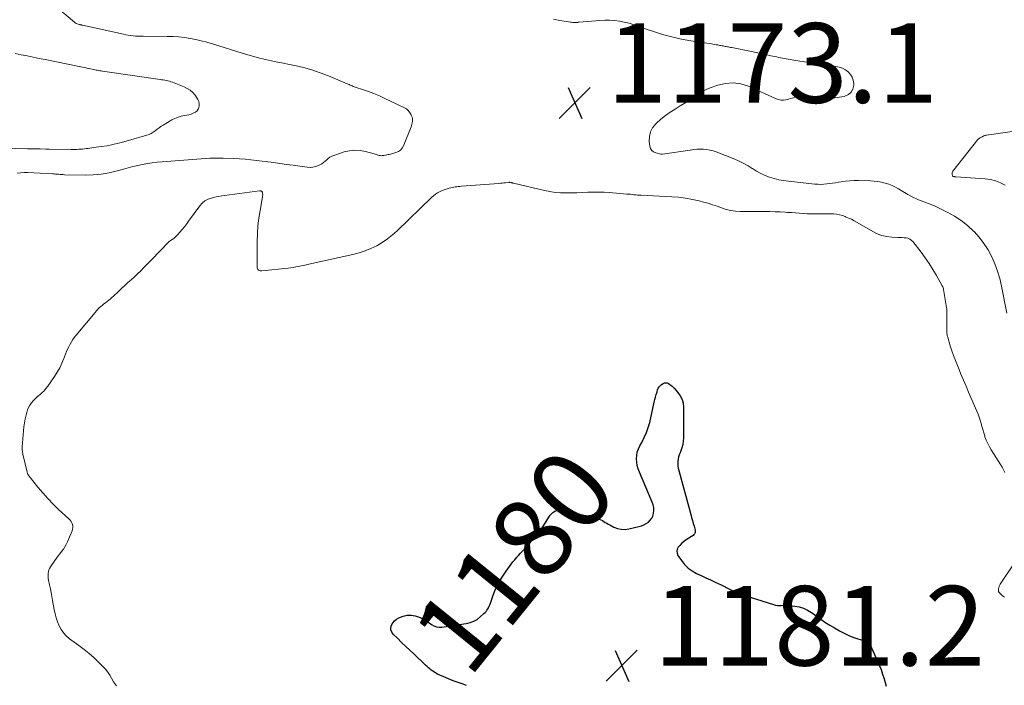
# Model space of a CAD drawing. Units: feet. Extents: x 1935117 to 1940022, y 585000 to 586084.
# Drawn here: x 1936985 to 1937232, y 585681 to 585848 of the extents above; entities that cross this region are included whole.
import ezdxf
from ezdxf.enums import TextEntityAlignment as Align

# ---------------------------------------------------------------- set-up
doc = ezdxf.new("R2010")
doc.units = ezdxf.units.FT
doc.header["$LTSCALE"] = 100
doc.header["$MEASUREMENT"] = 0
for name, color, linetype, lineweight in [('CONTOUR INDEX', 32, 'Continuous', 25), ('CONTOUR INDEX LABEL', 7, 'Continuous', 15), ('CONTOUR INTERMEDIATE', 40, 'Continuous', 15), ('SPOT ELEVATION', 7, 'Continuous', 15)]:
    doc.layers.add(name, color=color, linetype=linetype, lineweight=lineweight)
doc.styles.add('slant', font='romans.shx', dxfattribs={"oblique": 14.999978})

# ---------------------------------------------------------------- blocks, each defined once
blk = doc.blocks.new('SPOT')
at = {"layer": 'SPOT ELEVATION', "lineweight": 25}
for p, q in [((-3.95, -3.95), (3.86, 3.85)), ((-1.67, 3.81), (1.74, -3.97))]:
    blk.add_line(p, q, dxfattribs=at)

msp = doc.modelspace()

# ---------------------------------------------------------------- linework, layer by layer
at = {"layer": 'CONTOUR INDEX', "elevation": 1180, "flags": 128}
for points in [[(1937097.16, 585680.76), (1937096.25, 585681.06), (1937095.02, 585681.49), (1937093.79, 585681.95), (1937092.59, 585682.44), (1937091.39, 585682.95), (1937089.86, 585683.64), (1937089.44, 585683.84), (1937089.04, 585684.07), (1937088.65, 585684.33), (1937088.27, 585684.61), (1937087.91, 585684.91), (1937087.56, 585685.22), (1937087.21, 585685.53), (1937086.86, 585685.85), (1937083.93, 585688.61), (1937082.88, 585689.6), (1937081.84, 585690.59), (1937080.8, 585691.59), (1937079.77, 585692.6), (1937078.73, 585693.62), (1937078.36, 585694.15), (1937078.14, 585694.7), (1937078.12, 585695.3), (1937078.25, 585695.93), (1937078.58, 585696.52), (1937078.99, 585697.03), (1937079.52, 585697.42), (1937080.12, 585697.74), (1937081.17, 585698.13), (1937082.19, 585698.38), (1937083.21, 585698.45), (1937084.22, 585698.28), (1937085.22, 585697.94), (1937085.88, 585697.63), (1937086.53, 585697.28), (1937087.16, 585696.92), (1937087.76, 585696.51), (1937088.35, 585696.08), (1937088.95, 585695.71), (1937089.58, 585695.46), (1937090.26, 585695.37), (1937090.96, 585695.39), (1937097.07, 585696.31), (1937098.03, 585696.54), (1937098.95, 585696.88), (1937099.79, 585697.37), (1937100.59, 585697.97), (1937101.52, 585698.8), (1937101.79, 585699.07), (1937102.04, 585699.36), (1937102.27, 585699.67), (1937102.47, 585700), (1937102.61, 585700.24), (1937102.85, 585700.71), (1937103.07, 585701.19), (1937103.26, 585701.68), (1937103.44, 585702.18), (1937103.83, 585703.44), (1937104.24, 585704.55), (1937104.71, 585705.63), (1937105.26, 585706.66), (1937105.88, 585707.67), (1937107.09, 585709.45), (1937107.5, 585710.05), (1937107.92, 585710.64), (1937108.35, 585711.22), (1937108.79, 585711.79), (1937109.25, 585712.35), (1937109.71, 585712.9), (1937110.19, 585713.44), (1937110.68, 585713.97), (1937111.01, 585714.31), (1937111.66, 585715.01), (1937112.31, 585715.72), (1937112.95, 585716.43), (1937113.58, 585717.15), (1937114.31, 585717.98), (1937115.08, 585718.91), (1937115.81, 585719.87), (1937116.49, 585720.87), (1937117.13, 585721.9), (1937117.8, 585723.06), (1937118.11, 585723.49), (1937118.45, 585723.89), (1937118.86, 585724.22), (1937119.3, 585724.51), (1937119.79, 585724.71), (1937120.29, 585724.83), (1937120.8, 585724.84), (1937121.32, 585724.78), (1937130.09, 585722.67), (1937130.5, 585722.55), (1937130.9, 585722.39), (1937131.27, 585722.19), (1937131.63, 585721.96), (1937131.99, 585721.72), (1937132.35, 585721.49), (1937132.73, 585721.27), (1937133.11, 585721.07), (1937134.15, 585720.54), (1937135.08, 585720.19), (1937136.02, 585719.98), (1937136.98, 585719.96), (1937137.96, 585720.08), (1937140.44, 585720.66), (1937141.08, 585720.85), (1937141.7, 585721.1), (1937142.28, 585721.42), (1937142.83, 585721.79), (1937143.3, 585722.24), (1937143.68, 585722.75), (1937143.95, 585723.32), (1937144.13, 585723.95), (1937144.15, 585724.03), (1937144.2, 585724.74), (1937144.18, 585725.43), (1937144.04, 585726.11), (1937143.82, 585726.78), (1937140.57, 585734.34), (1937140.28, 585735.15), (1937140.04, 585735.98), (1937139.91, 585736.83), (1937139.84, 585737.7), (1937139.89, 585738.55), (1937140.03, 585739.38), (1937140.31, 585740.18), (1937140.68, 585740.96), (1937141.17, 585741.81), (1937141.8, 585743.01), (1937142.36, 585744.25), (1937142.79, 585745.53), (1937143.16, 585746.84), (1937144.31, 585751.87), (1937144.47, 585752.54), (1937144.63, 585753.2), (1937144.81, 585753.86), (1937145, 585754.52), (1937145.14, 585755), (1937145.3, 585755.39), (1937145.51, 585755.75), (1937145.79, 585756.05), (1937146.12, 585756.31), (1937146.54, 585756.58), (1937146.7, 585756.66), (1937146.87, 585756.73), (1937147.04, 585756.77), (1937147.22, 585756.79), (1937147.4, 585756.78), (1937147.57, 585756.74), (1937147.73, 585756.68), (1937147.89, 585756.59), (1937148.2, 585756.37), (1937148.5, 585756.15), (1937148.78, 585755.91), (1937149.05, 585755.66), (1937149.31, 585755.39), (1937150.23, 585754.35), (1937150.83, 585753.51), (1937151.29, 585752.61)], [(1937151.29, 585752.61), (1937151.54, 585751.64), (1937151.65, 585750.62), (1937151.62, 585742.91), (1937151.57, 585742.09), (1937151.46, 585741.28), (1937151.25, 585740.48), (1937150.99, 585739.7), (1937150.79, 585739.22), (1937150.6, 585738.68), (1937150.44, 585738.14), (1937150.34, 585737.58), (1937150.26, 585737.01), (1937150.25, 585736.44), (1937150.27, 585735.87), (1937150.35, 585735.3), (1937150.47, 585734.75), (1937153.48, 585723.69), (1937153.68, 585722.95), (1937153.89, 585722.21), (1937154.09, 585721.47), (1937154.3, 585720.73), (1937154.58, 585719.74), (1937154.61, 585719.5), (1937154.6, 585719.27), (1937154.52, 585719.05), (1937154.4, 585718.83), (1937154.24, 585718.64), (1937154.06, 585718.46), (1937153.86, 585718.29), (1937153.65, 585718.14), (1937152.1, 585717.14), (1937151.6, 585716.77), (1937151.13, 585716.38), (1937150.7, 585715.94), (1937150.31, 585715.47), (1937150.07, 585714.97), (1937149.96, 585714.46), (1937150.04, 585713.95), (1937150.26, 585713.44), (1937151.16, 585712.11), (1937151.95, 585711.13), (1937152.84, 585710.24), (1937153.85, 585709.52), (1937154.96, 585708.9), (1937156.13, 585708.36), (1937157.31, 585707.81), (1937158.48, 585707.26), (1937159.65, 585706.7), (1937161.1, 585706.01), (1937161.81, 585705.67), (1937162.51, 585705.32), (1937163.22, 585704.98), (1937163.93, 585704.63), (1937164.64, 585704.3), (1937165.36, 585703.99), (1937166.1, 585703.71), (1937166.84, 585703.45), (1937174.26, 585701.07), (1937174.76, 585700.95), (1937175.26, 585700.87), (1937175.77, 585700.85), (1937176.28, 585700.87), (1937176.8, 585700.91), (1937177.31, 585700.92), (1937177.83, 585700.9), (1937178.34, 585700.86), (1937179.61, 585700.71), (1937180.72, 585700.49), (1937181.8, 585700.17), (1937182.81, 585699.69), (1937183.79, 585699.1), (1937186.06, 585697.5), (1937187.22, 585696.7), (1937188.41, 585695.93), (1937189.62, 585695.2), (1937190.85, 585694.5), (1937191.36, 585694.22), (1937192.36, 585693.71), (1937193.38, 585693.24), (1937194.43, 585692.84), (1937195.49, 585692.48), (1937197.23, 585691.96), (1937197.44, 585691.89), (1937197.64, 585691.81), (1937197.83, 585691.71), (1937198.02, 585691.59), (1937198.18, 585691.46), (1937198.33, 585691.31), (1937198.46, 585691.14), (1937198.56, 585690.96), (1937200.36, 585687.03), (1937200.84, 585685.9), (1937201.3, 585684.76), (1937201.7, 585683.59), (1937202.07, 585682.42), (1937202.59, 585680.61)]]:
    msp.add_lwpolyline(points, dxfattribs=at)
at = {"layer": 'CONTOUR INTERMEDIATE', "flags": 128}
for points, elevation in [([(1936984.21, 585809.43), (1936985.09, 585809.52), (1936985.97, 585809.55), (1936986.86, 585809.54), (1936993.11, 585809.24), (1936993.48, 585809.22), (1936993.86, 585809.2), (1936994.24, 585809.17), (1936994.62, 585809.13), (1936994.99, 585809.09), (1936995.37, 585809.07), (1936995.75, 585809.05), (1936996.13, 585809.03), (1937001.27, 585808.92), (1937003.31, 585808.97), (1937005.34, 585809.14), (1937007.34, 585809.5), (1937009.33, 585809.99), (1937010.89, 585810.45), (1937012.08, 585810.78), (1937013.29, 585811.09), (1937014.49, 585811.37), (1937015.71, 585811.63), (1937016.93, 585811.85), (1937018.15, 585812.03), (1937019.38, 585812.18), (1937020.62, 585812.29), (1937032.63, 585813.14), (1937032.91, 585813.16), (1937033.19, 585813.18), (1937033.47, 585813.19), (1937033.75, 585813.19), (1937033.89, 585813.2), (1937034.1, 585813.2), (1937034.31, 585813.2), (1937034.53, 585813.21), (1937034.74, 585813.21), (1937034.9, 585813.21), (1937035.03, 585813.21), (1937035.17, 585813.21), (1937035.3, 585813.21), (1937035.44, 585813.22), (1937035.57, 585813.22), (1937035.7, 585813.22), (1937035.84, 585813.21), (1937035.97, 585813.21), (1937038.6, 585813.1), (1937040.04, 585813.02), (1937041.49, 585812.91), (1937042.93, 585812.77), (1937044.36, 585812.61), (1937048.58, 585812.07), (1937050.24, 585811.86), (1937051.91, 585811.63), (1937053.57, 585811.4), (1937055.23, 585811.16), (1937057.07, 585810.88), (1937057.8, 585810.84), (1937058.51, 585810.89), (1937059.21, 585811.06), (1937059.89, 585811.32), (1937060.28, 585811.51), (1937060.74, 585811.77), (1937061.19, 585812.06), (1937061.59, 585812.39), (1937061.98, 585812.75), (1937062.37, 585813.1), (1937062.79, 585813.41), (1937063.25, 585813.66), (1937063.74, 585813.86), (1937066.41, 585814.74), (1937067.74, 585815.05), (1937069.07, 585815.2), (1937070.41, 585815.12), (1937071.76, 585814.88), (1937073.94, 585814.29), (1937074.2, 585814.21), (1937074.45, 585814.13), (1937074.7, 585814.04), (1937074.94, 585813.95), (1937075.19, 585813.87), (1937075.44, 585813.82), (1937075.69, 585813.8), (1937075.95, 585813.81), (1937076.16, 585813.84), (1937076.47, 585813.88), (1937076.78, 585813.93), (1937077.08, 585813.99), (1937077.38, 585814.06), (1937077.68, 585814.14), (1937077.99, 585814.22), (1937078.29, 585814.3), (1937078.59, 585814.38), (1937079.39, 585814.59), (1937080.01, 585814.86), (1937080.56, 585815.22), (1937080.98, 585815.72), (1937081.32, 585816.31), (1937083.19, 585821.02), (1937083.31, 585821.36), (1937083.41, 585821.71), (1937083.48, 585822.06), (1937083.53, 585822.42), (1937083.54, 585822.78), (1937083.51, 585823.13), (1937083.43, 585823.48), (1937083.3, 585823.81), (1937083.1, 585824.24), (1937082.8, 585824.74), (1937082.45, 585825.19), (1937082.01, 585825.55), (1937081.51, 585825.85), (1937076.3, 585828.36), (1937075.06, 585828.92), (1937073.81, 585829.45), (1937072.53, 585829.92), (1937071.24, 585830.36), (1937069.17, 585831.02), (1937068.91, 585831.11), (1937068.64, 585831.2), (1937068.38, 585831.31), (1937068.13, 585831.42), (1937067.87, 585831.54), (1937067.61, 585831.66), (1937067.36, 585831.77), (1937067.1, 585831.88), (1937062.46, 585833.85), (1937060.38, 585834.65), (1937058.28, 585835.36), (1937056.14, 585835.94), (1937053.97, 585836.43), (1937052.59, 585836.7), (1937051.09, 585837), (1937049.59, 585837.3), (1937048.1, 585837.62), (1937046.61, 585837.95), (1937045.12, 585838.3), (1937043.64, 585838.68), (1937042.17, 585839.09), (1937040.71, 585839.53), (1937033.25, 585841.88), (1937031.87, 585842.29), (1937030.48, 585842.66), (1937029.07, 585842.97), (1937027.66, 585843.25), (1937026.23, 585843.47), (1937024.8, 585843.64), (1937023.37, 585843.73), (1937021.93, 585843.77), (1937015.82, 585843.78), (1937015.21, 585843.79), (1937014.59, 585843.81), (1937013.97, 585843.85), (1937013.35, 585843.9), (1937012.74, 585843.96), (1937012.13, 585844.05), (1937011.52, 585844.15), (1937010.91, 585844.28), (1937000.62, 585846.56), (1937000.53, 585846.59), (1937000.43, 585846.61), (1937000.34, 585846.63), (1937000.24, 585846.65), (1937000.15, 585846.67), (1937000.05, 585846.69), (1936999.96, 585846.71), (1936999.86, 585846.73), (1936999.53, 585846.82), (1936999.28, 585846.91), (1936999.04, 585847.01), (1936998.81, 585847.15), (1936998.6, 585847.31), (1936993.91, 585851.26)], 1172), ([(1937118.97, 585848.05), (1937120.59, 585847.78), (1937123.26, 585847.34), (1937123.54, 585847.3), (1937123.83, 585847.27), (1937124.12, 585847.26), (1937124.41, 585847.26), (1937124.57, 585847.27), (1937124.78, 585847.27), (1937124.99, 585847.29), (1937125.2, 585847.3), (1937125.41, 585847.31), (1937130.61, 585847.75), (1937131.85, 585847.81), (1937133.09, 585847.81), (1937134.32, 585847.72), (1937135.55, 585847.56), (1937136.77, 585847.32), (1937137.98, 585847.04), (1937139.17, 585846.7), (1937140.34, 585846.3), (1937142.77, 585845.42), (1937144.08, 585844.96), (1937145.39, 585844.53), (1937146.72, 585844.14), (1937148.06, 585843.78), (1937149.4, 585843.45), (1937150.76, 585843.16), (1937152.12, 585842.9), (1937153.48, 585842.67), (1937158.66, 585841.88), (1937159.06, 585841.81), (1937159.47, 585841.75), (1937159.87, 585841.68), (1937160.27, 585841.61), (1937160.54, 585841.56), (1937160.81, 585841.51), (1937161.08, 585841.46), (1937161.35, 585841.41), (1937161.62, 585841.36), (1937161.88, 585841.3), (1937162.15, 585841.25), (1937162.42, 585841.2), (1937162.69, 585841.15), (1937162.97, 585841.1), (1937163.24, 585841.04), (1937163.51, 585840.99), (1937163.78, 585840.94), (1937168.74, 585839.93), (1937169.95, 585839.69), (1937171.17, 585839.43), (1937172.38, 585839.18), (1937173.6, 585838.92), (1937175.09, 585838.6), (1937175.56, 585838.5), (1937176.03, 585838.41), (1937176.5, 585838.32), (1937176.96, 585838.24), (1937180.9, 585837.56), (1937182.69, 585837.26), (1937184.49, 585836.97), (1937186.29, 585836.71), (1937188.09, 585836.45), (1937189.94, 585836.2), (1937190.79, 585836.01), (1937191.6, 585835.74), (1937192.36, 585835.33), (1937193.08, 585834.84), (1937193.65, 585834.22), (1937194.09, 585833.54), (1937194.33, 585832.77), (1937194.44, 585831.93), (1937194.43, 585831.48), (1937194.21, 585830.53), (1937193.8, 585829.73), (1937193.11, 585829.16), (1937192.22, 585828.74), (1937192.05, 585828.7), (1937190.88, 585828.48), (1937189.7, 585828.34), (1937188.51, 585828.32), (1937187.31, 585828.36), (1937182.86, 585828.76), (1937182.15, 585828.79), (1937181.45, 585828.77), (1937180.75, 585828.67), (1937180.05, 585828.53), (1937179.93, 585828.5), (1937179.29, 585828.33), (1937178.66, 585828.17), (1937178.03, 585828.02), (1937177.4, 585827.86), (1937176.77, 585827.78), (1937176.15, 585827.77), (1937175.54, 585827.89), (1937174.94, 585828.09), (1937168.03, 585831.22), (1937166.11, 585831.83), (1937164.18, 585832.12), (1937162.23, 585831.97), (1937160.27, 585831.5), (1937158.4, 585830.82), (1937157.39, 585830.4), (1937156.4, 585829.93), (1937155.45, 585829.38), (1937154.53, 585828.77), (1937153.63, 585828.14), (1937152.71, 585827.52), (1937151.79, 585826.92), (1937150.85, 585826.33), (1937149.54, 585825.52), (1937148.32, 585824.72), (1937147.13, 585823.87), (1937146, 585822.96), (1937144.89, 585822), (1937144.67, 585821.79), (1937143.89, 585820.83), (1937143.33, 585819.79), (1937143.08, 585818.63), (1937143.04, 585817.4), (1937143.19, 585816.16), (1937143.38, 585815.57), (1937143.68, 585815.08), (1937144.14, 585814.74), (1937144.7, 585814.49), (1937145.93, 585814.21), (1937145.99, 585814.2), (1937146.05, 585814.19), (1937146.12, 585814.18), (1937146.18, 585814.18), (1937146.24, 585814.18), (1937146.3, 585814.18), (1937146.36, 585814.19), (1937146.42, 585814.2), (1937153.3, 585815.23), (1937154.14, 585815.33), (1937154.98, 585815.41), (1937155.81, 585815.43), (1937156.66, 585815.43), (1937157.49, 585815.36), (1937158.31, 585815.23), (1937159.11, 585815.02), (1937159.91, 585814.75), (1937164.55, 585812.89), (1937165.69, 585812.4), (1937166.8, 585811.85), (1937167.88, 585811.24), (1937168.94, 585810.58), (1937169, 585810.55), (1937170.02, 585809.92), (1937171.08, 585809.34), (1937172.18, 585808.85), (1937173.3, 585808.42), (1937174.46, 585808.07), (1937175.63, 585807.77), (1937176.81, 585807.55), (1937178.01, 585807.38), (1937184.66, 585806.67), (1937185.41, 585806.62), (1937186.15, 585806.6), (1937186.9, 585806.63), (1937187.65, 585806.7), (1937188.39, 585806.79), (1937189.14, 585806.9), (1937189.88, 585807.01), (1937190.63, 585807.14), (1937191.31, 585807.26), (1937192.39, 585807.41), (1937193.48, 585807.52), (1937194.57, 585807.56), (1937195.67, 585807.56), (1937198.69, 585807.46), (1937199.62, 585807.39), (1937200.53, 585807.29), (1937201.44, 585807.12), (1937202.35, 585806.91), (1937203.23, 585806.63), (1937204.09, 585806.31), (1937204.92, 585805.9), (1937205.73, 585805.45), (1937206.39, 585805.04), (1937207.19, 585804.55), (1937208, 585804.09), (1937208.82, 585803.65), (1937209.65, 585803.22), (1937210.03, 585803.03), (1937210.69, 585802.73), (1937211.35, 585802.44), (1937212.03, 585802.19), (1937212.71, 585801.95), (1937213.39, 585801.72), (1937214.07, 585801.47), (1937214.73, 585801.18), (1937215.38, 585800.88), (1937217.95, 585799.61), (1937219.73, 585798.61), (1937221.44, 585797.51), (1937223.02, 585796.25), (1937224.53, 585794.88), (1937224.67, 585794.74), (1937225.97, 585793.3), (1937227.17, 585791.78), (1937228.21, 585790.14), (1937229.14, 585788.43), (1937229.92, 585786.64), (1937230.61, 585784.82), (1937231.14, 585782.95), (1937231.58, 585781.04), (1937232.88, 585774.23)], 1172), ([(1936977.91, 585815.79), (1936986.78, 585815.56), (1936987.59, 585815.54), (1936988.4, 585815.52), (1936989.21, 585815.51), (1936990.01, 585815.5), (1936991.42, 585815.48), (1936991.52, 585815.48), (1936991.63, 585815.48), (1936991.74, 585815.48), (1936991.84, 585815.48), (1936991.95, 585815.48), (1936992.06, 585815.48), (1936992.16, 585815.48), (1936992.27, 585815.47), (1936997.78, 585815.38), (1936998.26, 585815.37), (1936998.73, 585815.37), (1936999.21, 585815.38), (1936999.68, 585815.4), (1936999.71, 585815.4), (1937000.17, 585815.43), (1937000.64, 585815.46), (1937001.1, 585815.51), (1937001.56, 585815.57), (1937002.02, 585815.64), (1937002.48, 585815.7), (1937002.95, 585815.76), (1937003.41, 585815.82), (1937005.36, 585816.09), (1937006.8, 585816.31), (1937008.22, 585816.58), (1937009.63, 585816.91), (1937011.03, 585817.28), (1937016.75, 585818.94), (1937017.33, 585819.15), (1937017.88, 585819.4), (1937018.39, 585819.72), (1937018.88, 585820.08), (1937019.36, 585820.47), (1937019.86, 585820.83), (1937020.37, 585821.18), (1937020.89, 585821.5), (1937023.09, 585822.79), (1937023.85, 585823.18), (1937024.62, 585823.5), (1937025.43, 585823.72), (1937026.27, 585823.89), (1937026.81, 585823.96), (1937027.37, 585824.07), (1937027.92, 585824.23), (1937028.45, 585824.45), (1937028.95, 585824.72), (1937029.03, 585824.77), (1937029.41, 585825.1), (1937029.71, 585825.47), (1937029.88, 585825.92), (1937029.97, 585826.41), (1937029.93, 585826.93), (1937029.82, 585827.44), (1937029.62, 585827.91), (1937029.36, 585828.36), (1937028.92, 585828.96), (1937028.34, 585829.63), (1937027.7, 585830.22), (1937026.96, 585830.7), (1937026.17, 585831.09), (1937023.23, 585832.25), (1937022.85, 585832.38), (1937022.47, 585832.51), (1937022.08, 585832.61), (1937021.69, 585832.69), (1937021.3, 585832.76), (1937020.9, 585832.83), (1937020.51, 585832.89), (1937020.11, 585832.95), (1937005.66, 585835.04), (1937005.33, 585835.09), (1937005, 585835.14), (1937004.67, 585835.2), (1937004.34, 585835.26), (1937004.01, 585835.32), (1937003.68, 585835.38), (1937003.35, 585835.44), (1937003.02, 585835.51), (1936991.24, 585837.93), (1936989.73, 585838.23), (1936988.22, 585838.54), (1936986.71, 585838.84), (1936985.2, 585839.13), (1936983.69, 585839.44)], 1168), ([(1937240.6, 585820.8), (1937227.78, 585818.98), (1937227.62, 585818.95), (1937227.46, 585818.9), (1937227.3, 585818.84), (1937227.15, 585818.77), (1937226.89, 585818.63), (1937226.87, 585818.62), (1937226.86, 585818.61), (1937226.84, 585818.6), (1937226.82, 585818.59), (1937226.76, 585818.56), (1937226.75, 585818.55), (1937226.73, 585818.55), (1937226.71, 585818.54), (1937226.7, 585818.53), (1937226.34, 585818.37), (1937226.15, 585818.27), (1937225.97, 585818.15), (1937225.82, 585818.01), (1937225.67, 585817.85), (1937219.37, 585809.9), (1937219.26, 585809.71), (1937219.19, 585809.53), (1937219.16, 585809.32), (1937219.18, 585809.11), (1937219.24, 585808.78), (1937219.26, 585808.73), (1937219.28, 585808.69), (1937219.31, 585808.66), (1937219.35, 585808.63), (1937219.39, 585808.6), (1937219.44, 585808.58), (1937219.49, 585808.57), (1937219.54, 585808.56), (1937219.66, 585808.54), (1937219.78, 585808.52), (1937219.89, 585808.51), (1937220.01, 585808.49), (1937220.13, 585808.48), (1937227.47, 585808.01), (1937228.8, 585807.82), (1937230.09, 585807.51), (1937231.31, 585807.01), (1937232.5, 585806.39)], 1168), ([(1937009.13, 585680.65), (1937008.88, 585680.99), (1937008.65, 585681.35), (1937008.43, 585681.71), (1937007.94, 585682.58), (1937007.46, 585683.36), (1937006.94, 585684.11), (1937006.36, 585684.82), (1937005.74, 585685.5), (1937004.72, 585686.53), (1937003.53, 585687.68), (1937002.31, 585688.78), (1937001.04, 585689.81), (1936999.72, 585690.81), (1936997.36, 585692.5), (1936996.55, 585693.19), (1936995.83, 585693.94), (1936995.24, 585694.79), (1936994.73, 585695.72), (1936994.33, 585696.72), (1936993.98, 585697.72), (1936993.71, 585698.76), (1936993.49, 585699.81), (1936993.11, 585702.08), (1936992.94, 585703.08), (1936992.75, 585704.08), (1936992.55, 585705.07), (1936992.33, 585706.06), (1936992.08, 585707.18), (1936992.01, 585707.61), (1936991.96, 585708.05), (1936991.96, 585708.48), (1936991.99, 585708.92), (1936992.07, 585709.35), (1936992.19, 585709.76), (1936992.36, 585710.15), (1936992.58, 585710.53), (1936993.64, 585712.14), (1936994.05, 585712.72), (1936994.47, 585713.3), (1936994.91, 585713.86), (1936995.37, 585714.4), (1936995.81, 585714.96), (1936996.21, 585715.54), (1936996.55, 585716.16), (1936996.86, 585716.8), (1936998.03, 585719.61), (1936998.14, 585720), (1936998.2, 585720.39), (1936998.17, 585720.79), (1936998.09, 585721.19), (1936997.93, 585721.58), (1936997.73, 585721.94), (1936997.49, 585722.27), (1936997.2, 585722.57), (1936994.61, 585724.99), (1936993.24, 585726.32), (1936991.91, 585727.69), (1936990.64, 585729.11), (1936989.41, 585730.57), (1936987.18, 585733.3), (1936987.09, 585733.42), (1936987.01, 585733.54), (1936986.94, 585733.67), (1936986.88, 585733.8), (1936986.83, 585733.93), (1936986.78, 585734.07), (1936986.74, 585734.21), (1936986.7, 585734.35), (1936985.7, 585738.5), (1936985.64, 585738.78), (1936985.59, 585739.05), (1936985.55, 585739.33), (1936985.51, 585739.61), (1936985.49, 585739.89), (1936985.48, 585740.17), (1936985.48, 585740.45), (1936985.49, 585740.73), (1936985.77, 585744.74), (1936985.87, 585745.74), (1936986, 585746.74), (1936986.2, 585747.73), (1936986.42, 585748.71), (1936986.59, 585749.32), (1936986.8, 585749.97), (1936987.07, 585750.59), (1936987.41, 585751.18), (1936987.8, 585751.74), (1936988.25, 585752.26), (1936988.73, 585752.77), (1936989.23, 585753.23), (1936989.76, 585753.68), (1936989.85, 585753.75), (1936990.42, 585754.24), (1936990.95, 585754.76), (1936991.43, 585755.32), (1936991.88, 585755.92), (1936993.58, 585758.39), (1936994.26, 585759.46), (1936994.88, 585760.56), (1936995.43, 585761.69), (1936995.93, 585762.86), (1936996.35, 585763.95), (1936996.6, 585764.59), (1936996.88, 585765.22), (1936997.17, 585765.84), (1936997.48, 585766.46), (1936997.82, 585767.05), (1936998.19, 585767.63), (1936998.59, 585768.19), (1936999.01, 585768.73), (1937003.78, 585774.46), (1937004.12, 585774.85), (1937004.47, 585775.22), (1937004.84, 585775.58), (1937005.22, 585775.92), (1937005.62, 585776.26), (1937006.01, 585776.58), (1937006.41, 585776.89), (1937006.82, 585777.19), (1937007.23, 585777.5), (1937007.62, 585777.82), (1937008, 585778.15), (1937008.38, 585778.49), (1937009.64, 585779.69), (1937010.43, 585780.45), (1937011.23, 585781.19), (1937012.04, 585781.93), (1937012.86, 585782.66), (1937013.67, 585783.4), (1937014.47, 585784.15), (1937015.25, 585784.92), (1937016.02, 585785.69), (1937017.95, 585787.66), (1937018.69, 585788.42), (1937019.42, 585789.18), (1937020.14, 585789.94), (1937020.87, 585790.7), (1937021.64, 585791.52), (1937021.99, 585791.86), (1937022.35, 585792.19), (1937022.74, 585792.48), (1937023.14, 585792.76), (1937023.53, 585793.04), (1937023.91, 585793.34), (1937024.27, 585793.67), (1937024.6, 585794.02), (1937025.11, 585794.6), (1937025.68, 585795.26), (1937026.23, 585795.93), (1937026.77, 585796.62), (1937027.29, 585797.32), (1937030.09, 585801.18), (1937030.71, 585801.86), (1937031.4, 585802.43), (1937032.19, 585802.85), (1937033.05, 585803.16), (1937033.5, 585803.27), (1937034.2, 585803.43), (1937034.91, 585803.58), (1937035.62, 585803.7), (1937036.33, 585803.81), (1937045.07, 585804.99), (1937045.08, 585804.99), (1937045.1, 585804.99), (1937045.11, 585804.99), (1937045.13, 585805), (1937045.19, 585805), (1937045.21, 585805), (1937045.23, 585805), (1937045.24, 585805), (1937045.26, 585804.99), (1937045.35, 585804.98), (1937045.41, 585804.96), (1937045.47, 585804.95), (1937045.52, 585804.92), (1937045.58, 585804.89), (1937045.66, 585804.85), (1937045.74, 585804.78), (1937045.8, 585804.71), (1937045.85, 585804.62), (1937045.87, 585804.52), (1937045.89, 585804.32), (1937045.9, 585804.1), (1937045.9, 585803.89), (1937045.89, 585803.68), (1937045.86, 585803.48), (1937045.24, 585800.06), (1937044.94, 585798.14), (1937044.71, 585796.22), (1937044.58, 585794.28), (1937044.52, 585792.34), (1937044.49, 585785.81), (1937044.52, 585785.6), (1937044.59, 585785.4), (1937044.7, 585785.24), (1937044.85, 585785.08), (1937045.04, 585784.97), (1937045.23, 585784.89), (1937045.44, 585784.86), (1937045.66, 585784.86), (1937052.29, 585785.56), (1937052.94, 585785.64), (1937053.6, 585785.74), (1937054.25, 585785.85), (1937054.89, 585785.98), (1937055.54, 585786.12), (1937056.18, 585786.26), (1937056.83, 585786.41), (1937057.47, 585786.55), (1937068.58, 585788.97), (1937070.13, 585789.37), (1937071.65, 585789.87), (1937073.12, 585790.48), (1937074.56, 585791.18), (1937075.93, 585792), (1937077.26, 585792.89), (1937078.5, 585793.89), (1937079.7, 585794.95), (1937088.34, 585803.31), (1937088.81, 585803.72), (1937089.3, 585804.1), (1937089.81, 585804.44), (1937090.35, 585804.75), (1937090.51, 585804.83), (1937091, 585805.06), (1937091.49, 585805.26), (1937091.99, 585805.43), (1937092.51, 585805.57), (1937092.8, 585805.64), (1937093.18, 585805.73), (1937093.55, 585805.81), (1937093.93, 585805.88), (1937094.3, 585805.95), (1937094.68, 585806), (1937095.06, 585806.05), (1937095.44, 585806.1), (1937095.83, 585806.13), (1937105.22, 585806.86), (1937105.64, 585806.89), (1937106.06, 585806.92), (1937106.48, 585806.96), (1937106.9, 585806.99), (1937107.74, 585807.06), (1937107.82, 585807.1), (1937107.92, 585807.13), (1937107.97, 585807.14), (1937108.02, 585807.14), (1937108.08, 585807.14), (1937108.13, 585807.13), (1937108.3, 585807.07), (1937108.38, 585807.04), (1937108.46, 585807.02), (1937108.54, 585807), (1937108.62, 585806.97), (1937108.71, 585806.95), (1937108.79, 585806.93), (1937108.87, 585806.91), (1937108.95, 585806.89), (1937116.71, 585805.06), (1937118.05, 585804.8), (1937119.4, 585804.59), (1937120.76, 585804.49), (1937122.13, 585804.45), (1937123.51, 585804.47), (1937124.87, 585804.51), (1937126.24, 585804.56), (1937127.6, 585804.62), (1937128.97, 585804.67), (1937130.33, 585804.68), (1937131.69, 585804.63), (1937133.05, 585804.54), (1937137.41, 585804.18), (1937137.86, 585804.14), (1937138.31, 585804.1), (1937138.76, 585804.06), (1937139.21, 585804.01), (1937139.66, 585803.97), (1937140.12, 585803.93), (1937140.57, 585803.9), (1937141.02, 585803.87), (1937148.69, 585803.51), (1937150.44, 585803.37), (1937152.17, 585803.16), (1937153.89, 585802.84), (1937155.6, 585802.45), (1937156.65, 585802.17), (1937157.82, 585801.84), (1937158.97, 585801.49), (1937160.12, 585801.09), (1937161.25, 585800.67), (1937162.39, 585800.3), (1937163.55, 585800.02), (1937164.73, 585799.86), (1937165.93, 585799.79), (1937172.11, 585799.78), (1937173.39, 585799.76), (1937174.67, 585799.73), (1937175.95, 585799.68), (1937177.22, 585799.61), (1937177.81, 585799.57), (1937178.8, 585799.5), (1937179.78, 585799.43), (1937180.76, 585799.36), (1937181.74, 585799.29), (1937182.73, 585799.23), (1937183.71, 585799.2), (1937184.7, 585799.19), (1937185.68, 585799.21), (1937186.33, 585799.23), (1937187.09, 585799.24), (1937187.85, 585799.24), (1937188.61, 585799.21), (1937189.37, 585799.18), (1937190.12, 585799.09), (1937190.86, 585798.96), (1937191.58, 585798.76), (1937192.29, 585798.51), (1937192.38, 585798.47), (1937193.12, 585798.15), (1937193.86, 585797.82), (1937194.57, 585797.44), (1937195.28, 585797.05), (1937199.24, 585794.73), (1937200.37, 585794.18), (1937201.54, 585793.74), (1937202.75, 585793.48), (1937204.01, 585793.34), (1937205.53, 585793.28), (1937206.05, 585793.25), (1937206.56, 585793.22), (1937207.08, 585793.19), (1937207.59, 585793.15), (1937208.08, 585793.05), (1937208.52, 585792.88), (1937208.91, 585792.6), (1937209.26, 585792.26), (1937211.37, 585789.57), (1937212.42, 585788.16), (1937213.42, 585786.73), (1937214.36, 585785.24), (1937215.25, 585783.73), (1937216.71, 585781.09), (1937216.82, 585780.87), (1937216.91, 585780.64), (1937216.98, 585780.4), (1937217.03, 585780.16), (1937217.77, 585775.69), (1937217.82, 585775.36), (1937217.85, 585775.02), (1937217.87, 585774.69), (1937217.88, 585774.35), (1937217.88, 585773.91), (1937217.88, 585773.79), (1937217.88, 585773.67), (1937217.87, 585773.55), (1937217.87, 585773.43), (1937217.86, 585773.31), (1937217.86, 585773.19), (1937217.86, 585773.07), (1937217.85, 585772.95), (1937217.83, 585769.71), (1937217.84, 585769.52), (1937217.85, 585769.33), (1937217.87, 585769.14), (1937217.89, 585768.96), (1937217.92, 585768.77), (1937217.96, 585768.58), (1937218.01, 585768.4), (1937218.06, 585768.22), (1937218.72, 585766.07), (1937219.12, 585764.83), (1937219.55, 585763.59), (1937220.01, 585762.36), (1937220.49, 585761.14), (1937220.74, 585760.5), (1937221.37, 585758.97), (1937222.01, 585757.45), (1937222.66, 585755.93), (1937223.31, 585754.41), (1937225.38, 585749.62), (1937225.68, 585748.87), (1937225.96, 585748.11), (1937226.21, 585747.35), (1937226.43, 585746.57), (1937226.64, 585745.79), (1937226.87, 585745.01), (1937227.1, 585744.24), (1937227.35, 585743.47), (1937227.42, 585743.24), (1937227.75, 585742.37), (1937228.11, 585741.52), (1937228.54, 585740.7), (1937229.01, 585739.9), (1937231.37, 585736.24), (1937231.75, 585735.59), (1937232.09, 585734.94), (1937232.39, 585734.25)], 1176), ([(1937234.71, 585711.32), (1937231.25, 585706.19), (1937231.16, 585706.04), (1937231.08, 585705.89), (1937231.02, 585705.73), (1937230.96, 585705.57), (1937230.96, 585705.56), (1937230.92, 585705.4), (1937230.88, 585705.24), (1937230.86, 585705.08), (1937230.84, 585704.92), (1937230.83, 585704.81), (1937230.82, 585704.7), (1937230.82, 585704.59), (1937230.83, 585704.49), (1937230.85, 585704.39), (1937230.88, 585704.29), (1937230.92, 585704.19), (1937230.98, 585704.11), (1937231.05, 585704.03), (1937231.82, 585703.26), (1937232.31, 585702.92)], 1176)]:
    msp.add_lwpolyline(points, dxfattribs=dict(at, elevation=elevation))

# ---------------------------------------------------------------- block references
at = {"layer": 'SPOT ELEVATION'}
for p in [(1937124.36, 585827.08, 1173.08), (1937136.16, 585685.76, 1181.2)]:
    msp.add_blockref('SPOT', p, dxfattribs=at)

# ---------------------------------------------------------------- texts
at = {"layer": 'CONTOUR INDEX LABEL', "style": 'slant', "oblique": 15}
msp.add_text('1180', height=20, rotation=51.0489, dxfattribs=at).set_placement((1937109.02, 585712.07, 1180), align=Align.MIDDLE_CENTER)
at = {"layer": 'SPOT ELEVATION', "style": 'slant', "oblique": 15}
for s, p in [('1173.1', (1937132.36, 585827.08, 1173.08)), ('1181.2', (1937144.16, 585685.76, 1181.2))]:
    msp.add_text(s, height=20, dxfattribs=at).set_placement(p)

doc.saveas('drawing.dxf')
